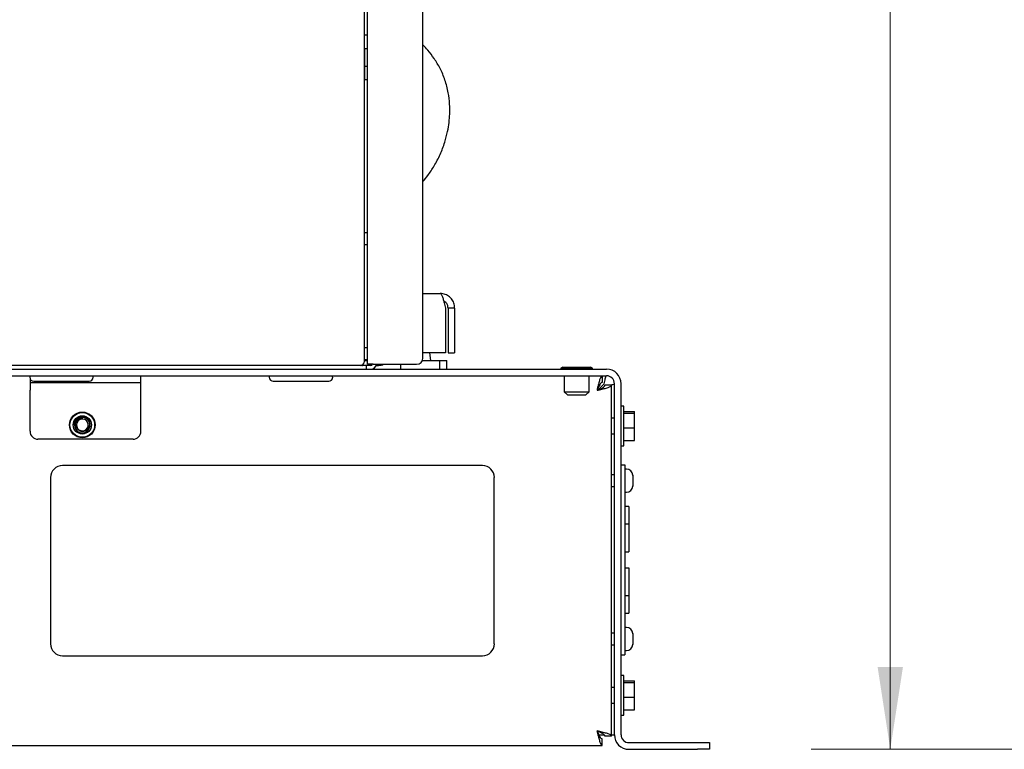
# Paper-space layout 'Sheet2' of a CAD drawing. Units: inches. Extents: x -5.3 to 16.7, y 0.3 to 10.7.
# Drawn here: x 10.4 to 11.9, y 3.2 to 4.3 of the extents above; entities that cross this region are included whole.
import ezdxf

# ---------------------------------------------------------------- set-up
doc = ezdxf.new("R2010")
doc.units = ezdxf.units.IN
doc.header["$MEASUREMENT"] = 0
doc.styles.add('SLDTEXTSTYLE0', font='TXT', dxfattribs={"width": 0.75})
doc.dimstyles.new('SLDDIMSTYLE6', dxfattribs={"dimtxt": 0.125, "dimasz": 0.13, "dimexe": 0, "dimexo": 0.0625, "dimgap": 0.03125, "dimtad": 0, "dimtih": 1, "dimtoh": 1, "dimlfac": 10, "dimrnd": 1e-09, "dimzin": 12, "dimdsep": 46, "dimtxsty": 'SLDTEXTSTYLE0', "dimsah": 1, "dimcen": 0.09, "dimadec": 0, "dimazin": 3, "dimtfac": 1, "dimtofl": 0, "dimtmove": 0, "dimatfit": 3, "dimfxl": 1, "dimfrac": 2, "dimtolj": 1, "dimtzin": 12, "dimarcsym": 0})

# ---------------------------------------------------------------- blocks, each defined once
blk = doc.blocks.new('_D_12')
at = {"color": 7, "linetype": 'Continuous', "lineweight": 0}
for p, q in [((11.9684, 5.6415), (11.6436, 5.6415)), ((11.7686, 5.6415), (11.7686, 4.7662)), ((11.7686, 3.1666), (11.7686, 4.5678)), ((12.0341, 3.1666), (11.6436, 3.1666))]:
    blk.add_line(p, q, dxfattribs=at)
at = {"color": 7, "linetype": 'Continuous', "lineweight": 18}
for points in [[(11.7686, 5.6415), (11.7486, 5.5115), (11.7886, 5.5115)], [(11.7686, 3.1666), (11.7886, 3.2966), (11.7486, 3.2966)]]:
    blk.add_solid(points, dxfattribs=at)
at = {"color": 7, "linetype": 'Continuous', "lineweight": 18, "insert": (11.5608, 4.7289), "char_height": 0.125, "attachment_point": 1, "style": 'SLDTEXTSTYLE0'}
blk.add_mtext('24.75', dxfattribs=at)

psp = doc.layouts.new('Sheet2')

# ---------------------------------------------------------------- linework, layer by layer
at = {"color": 7, "linetype": 'Continuous', "lineweight": 25}
for p, q in [((10.9438, 3.7743), (10.9438, 5.7788)), ((11.0313, 3.7843), (11.0313, 5.7688)), ((10.9388, 3.7788), (10.9388, 5.2124)), ((10.9388, 4.2943), (10.9438, 4.2943)), ((10.9388, 4.2729), (10.9396, 4.2729)), ((10.9396, 4.2729), (10.9438, 4.2729)), ((10.9396, 4.2449), (10.9396, 4.2729)), ((10.9396, 4.2488), (10.9388, 4.2488)), ((10.9396, 4.2449), (10.9438, 4.2449)), ((10.9396, 4.2239), (10.9396, 4.2449)), ((10.9388, 4.2327), (10.9396, 4.2327)), ((10.9396, 4.2239), (10.9438, 4.2239)), ((10.9438, 3.9818), (10.9388, 3.9818)), ((10.9388, 3.9634), (10.9438, 3.9634)), ((11.0313, 3.8861), (11.0584, 3.8861)), ((11.0666, 3.8631), (11.0666, 3.7923)), ((11.0813, 3.8631), (11.0709, 3.8631)), ((11.0709, 3.8631), (11.0709, 3.7923)), ((11.0813, 3.8631), (11.0813, 3.7923)), ((10.9438, 3.8003), (10.9388, 3.8003)), ((11.0666, 3.7923), (11.0313, 3.7923)), ((11.0438, 3.7801), (11.0419, 3.7923)), ((11.0709, 3.7923), (11.0813, 3.7923)), ((10.9388, 3.7819), (10.9438, 3.7819)), ((10.9388, 3.7801), (10.9436, 3.7801)), ((10.9438, 3.7806), (10.9437, 3.7819)), ((11.0304, 3.7801), (11.0575, 3.7801)), ((11.0575, 3.7801), (11.0575, 3.7666)), ((11.0575, 3.7801), (11.0689, 3.7801)), ((11.0689, 3.7666), (11.0689, 3.7801)), ((8.4668, 3.7666), (11.3209, 3.7666)), ((10.9421, 3.7726), (10.3576, 3.7726)), ((10.9421, 3.7666), (10.9421, 3.7726)), ((10.949, 3.7726), (10.9421, 3.7726)), ((10.9529, 3.7743), (10.9438, 3.7743)), ((10.9529, 3.7743), (11.0213, 3.7743)), ((10.958, 3.7743), (10.958, 3.7724)), ((10.958, 3.7724), (10.9613, 3.7724)), ((10.9613, 3.7743), (10.9613, 3.7724)), ((10.9613, 3.7729), (10.9638, 3.7729)), ((10.9961, 3.7743), (10.9961, 3.7666)), ((11.2518, 3.7696), (11.2488, 3.7681)), ((11.2488, 3.7681), (11.2488, 3.7666)), ((11.2488, 3.7681), (11.2988, 3.7681)), ((11.2518, 3.7696), (11.2958, 3.7696)), ((11.2988, 3.7681), (11.2958, 3.7696)), ((11.2988, 3.7666), (11.2988, 3.7681)), ((8.4668, 3.7561), (11.3209, 3.7561)), ((10.4108, 3.7561), (10.4108, 3.7538)), ((10.4113, 3.7515), (10.4113, 3.7332)), ((10.4113, 3.7457), (10.5863, 3.7457)), ((10.4171, 3.7476), (10.5046, 3.7476)), ((10.5108, 3.7538), (10.5108, 3.7561)), ((10.5863, 3.7332), (10.5863, 3.7561)), ((10.7888, 3.7561), (10.7888, 3.7538)), ((10.7951, 3.7476), (10.8826, 3.7476)), ((10.8888, 3.7538), (10.8888, 3.7561)), ((11.2543, 3.7561), (11.2543, 3.731)), ((11.2933, 3.731), (11.2933, 3.7561)), ((11.3142, 3.7561), (11.3142, 3.7457)), ((10.4113, 3.6686), (10.4113, 3.7332)), ((10.5863, 3.6686), (10.5863, 3.7332)), ((11.2543, 3.731), (11.2594, 3.7259)), ((11.2543, 3.731), (11.2933, 3.731)), ((11.2883, 3.7259), (11.2933, 3.731)), ((11.3173, 3.7436), (11.3076, 3.7339)), ((11.3289, 3.7414), (11.3184, 3.7414)), ((11.3289, 3.1873), (11.3289, 3.7414)), ((11.3334, 3.1896), (11.3334, 3.7436)), ((11.3438, 3.1896), (11.3438, 3.7436)), ((11.2594, 3.7259), (11.2883, 3.7259)), ((11.348, 3.7081), (11.3438, 3.7081)), ((11.348, 3.7043), (11.348, 3.7081)), ((11.348, 3.6457), (11.348, 3.7043)), ((11.348, 3.6999), (11.365, 3.6999)), ((11.365, 3.697), (11.365, 3.6999)), ((11.3334, 3.6894), (11.3289, 3.6894)), ((11.348, 3.697), (11.365, 3.697)), ((11.365, 3.674), (11.365, 3.697)), ((11.348, 3.674), (11.365, 3.674)), ((11.365, 3.6538), (11.365, 3.674)), ((10.5738, 3.6561), (10.4238, 3.6561)), ((11.3289, 3.6644), (11.3334, 3.6644)), ((11.348, 3.6538), (11.365, 3.6538)), ((11.3438, 3.6457), (11.348, 3.6457)), ((11.1251, 3.6144), (10.4626, 3.6144)), ((11.3438, 3.6157), (11.3498, 3.6157)), ((11.3498, 3.6157), (11.3498, 3.3157)), ((11.3523, 3.6089), (11.3498, 3.6089)), ((10.4438, 3.5956), (10.4438, 3.3331)), ((11.1438, 3.3331), (11.1438, 3.5956)), ((11.3334, 3.5999), (11.3289, 3.5999)), ((11.3623, 3.5989), (11.3623, 3.5995)), ((11.3623, 3.5995), (11.3623, 3.5989)), ((11.3623, 3.5989), (11.3623, 3.5953)), ((11.3623, 3.5953), (11.3623, 3.5951)), ((11.3623, 3.5953), (11.3623, 3.5953)), ((11.3623, 3.5951), (11.3623, 3.5943)), ((11.3623, 3.5943), (11.3623, 3.5871)), ((11.3289, 3.5815), (11.3334, 3.5815)), ((11.3623, 3.5871), (11.3623, 3.5863)), ((11.3623, 3.5871), (11.3623, 3.5871)), ((11.3623, 3.5863), (11.3623, 3.5861)), ((11.3623, 3.5861), (11.3623, 3.5825)), ((11.3623, 3.582), (11.3623, 3.5825)), ((11.3623, 3.5825), (11.3623, 3.582)), ((11.3623, 3.5825), (11.3623, 3.5825)), ((11.3498, 3.5725), (11.3523, 3.5725)), ((11.3561, 3.5501), (11.3498, 3.5501)), ((11.3561, 3.5501), (11.3561, 3.522)), ((11.3561, 3.522), (11.3498, 3.522)), ((11.3561, 3.522), (11.3561, 3.4782)), ((11.3498, 3.4782), (11.3561, 3.4782)), ((11.3498, 3.4532), (11.3561, 3.4532)), ((11.3561, 3.4532), (11.3561, 3.4095)), ((11.3498, 3.4095), (11.3561, 3.4095)), ((11.3561, 3.4095), (11.3561, 3.3813)), ((11.3498, 3.3813), (11.3561, 3.3813)), ((11.3523, 3.3589), (11.3498, 3.3589)), ((11.3334, 3.3499), (11.3289, 3.3499)), ((11.3623, 3.3489), (11.3623, 3.3495)), ((11.3623, 3.3495), (11.3623, 3.3489)), ((11.3623, 3.3489), (11.3623, 3.3453)), ((11.3623, 3.3453), (11.3623, 3.3451)), ((11.3623, 3.3453), (11.3623, 3.3453)), ((11.3623, 3.3451), (11.3623, 3.3443)), ((11.3623, 3.3443), (11.3623, 3.3371)), ((11.3289, 3.3315), (11.3334, 3.3315)), ((11.3623, 3.3371), (11.3623, 3.3363)), ((11.3623, 3.3371), (11.3623, 3.3371)), ((11.3623, 3.3363), (11.3623, 3.3361)), ((11.3623, 3.3361), (11.3623, 3.3325)), ((11.3623, 3.332), (11.3623, 3.3325)), ((11.3623, 3.3325), (11.3623, 3.332)), ((11.3623, 3.3325), (11.3623, 3.3325)), ((10.4626, 3.3144), (11.1251, 3.3144)), ((11.3438, 3.3157), (11.3498, 3.3157)), ((11.3498, 3.3225), (11.3523, 3.3225)), ((11.348, 3.2831), (11.3438, 3.2831)), ((11.348, 3.2793), (11.348, 3.2831)), ((11.348, 3.2207), (11.348, 3.2793)), ((11.3334, 3.2644), (11.3289, 3.2644)), ((11.348, 3.2749), (11.365, 3.2749)), ((11.348, 3.272), (11.365, 3.272)), ((11.365, 3.272), (11.365, 3.2749)), ((11.365, 3.249), (11.365, 3.272)), ((11.348, 3.249), (11.365, 3.249)), ((11.365, 3.2288), (11.365, 3.249)), ((11.3289, 3.2394), (11.3334, 3.2394)), ((11.3438, 3.2207), (11.348, 3.2207)), ((11.348, 3.2288), (11.365, 3.2288)), ((11.3086, 3.1896), (11.3172, 3.1896)), ((11.3289, 3.1873), (11.3184, 3.1873)), ((11.3289, 3.1896), (11.3334, 3.1896)), ((8.4735, 3.1726), (11.3142, 3.1726)), ((11.3142, 3.1726), (11.3142, 3.1831)), ((11.3563, 3.1771), (11.4646, 3.1771)), ((11.4646, 3.1771), (11.4834, 3.1771)), ((11.4834, 3.1771), (11.4834, 3.1666)), ((11.3563, 3.1666), (11.4646, 3.1666)), ((11.4834, 3.1666), (11.4646, 3.1666))]:
    psp.add_line(p, q, dxfattribs=at)
for radius in [0.0203, 0.0195, 0.0144]:
    psp.add_circle((10.4938, 3.6786), radius, dxfattribs=at)
for centre, radius, start, end in [((10.9326, 3.7788), 0.00625, 270, 0), ((11.0213, 3.7843), 0.01, 270, 0), ((10.949, 3.7757), 0.00908, 270, 351.563), ((10.949, 3.7757), 0.0031, 270, 334.5481), ((10.9638, 3.7829), 0.01, 270, 300.7705), ((11.3209, 3.7436), 0.023, 0, 90), ((10.4171, 3.7538), 0.00625, 180, 270), ((10.5046, 3.7538), 0.00625, 270, 0), ((10.7951, 3.7538), 0.00625, 180, 270), ((10.8826, 3.7538), 0.00625, 270, 0), ((11.3209, 3.7436), 0.0125, 0, 90), ((10.4938, 3.6786), 0.0125, 180, 135), ((10.4939, 3.6786), 0.00936, 139.3913, 84.9341), ((10.4938, 3.6786), 0.00937, 84.7179, 140.2821), ((10.4238, 3.6686), 0.0125, 180, 270), ((10.5738, 3.6686), 0.0125, 270, 0), ((10.4626, 3.5956), 0.0188, 90, 180), ((11.1251, 3.5956), 0.0188, 0, 90), ((11.3523, 3.5989), 0.01, 3.036, 90), ((11.3523, 3.5825), 0.01, 270, 356.9256), ((11.3523, 3.3489), 0.01, 3.036, 90), ((10.4626, 3.3331), 0.0188, 180, 270), ((11.1251, 3.3331), 0.0188, 270, 0), ((11.3523, 3.3325), 0.01, 270, 356.9256), ((11.3563, 3.1896), 0.023, 180, 270), ((11.3563, 3.1896), 0.0125, 180, 270)]:
    psp.add_arc(centre, radius, start, end, dxfattribs=at)
for points, knots in [([(11.0313, 4.0628), (11.0339, 4.0659), (11.0403, 4.0737), (11.0496, 4.0879), (11.0588, 4.1054), (11.0657, 4.1237), (11.0702, 4.1407), (11.0726, 4.1556), (11.0737, 4.1701), (11.0736, 4.1858), (11.0714, 4.2038), (11.0665, 4.2229), (11.0589, 4.241), (11.0495, 4.2566), (11.0403, 4.2689), (11.0339, 4.2756), (11.0313, 4.2784)], [0, 0, 0, 0, 0.0499488, 0.1269641, 0.2136787, 0.300077, 0.3745529, 0.4369525, 0.4929085, 0.5589498, 0.6364647, 0.7237922, 0.807746, 0.884055, 0.9525383, 1, 1, 1, 1]), ([(11.0584, 3.8861), (11.059, 3.8858), (11.0602, 3.8853), (11.062, 3.8811), (11.0638, 3.875), (11.0654, 3.8686), (11.0663, 3.8645), (11.0666, 3.8631)], [0, 0, 0, 0, 0.22026, 0.440541, 0.660823, 0.881105, 1, 1, 1, 1]), ([(11.0813, 3.8631), (11.0811, 3.8657), (11.0805, 3.871), (11.0764, 3.8781), (11.0703, 3.8833), (11.0639, 3.8857), (11.0598, 3.886), (11.0584, 3.8861)], [0, 0, 0, 0, 0.22026, 0.440541, 0.660823, 0.881105, 1, 1, 1, 1]), ([(11.0709, 3.8631), (11.0707, 3.8648), (11.0703, 3.868), (11.0677, 3.8719), (11.0652, 3.8735), (11.064, 3.8742)], [0, 0, 0, 0, 0.36396, 0.695874, 1, 1, 1, 1]), ([(10.9336, 3.7728), (10.9336, 3.7728), (10.9342, 3.7725), (10.935, 3.7725), (10.9358, 3.7726)], [0, 0, 0, 0, 0.006965, 1, 1, 1, 1]), ([(11.3142, 3.7561), (11.3136, 3.7559), (11.3124, 3.7553), (11.3105, 3.7512), (11.3087, 3.7451), (11.3072, 3.7387), (11.3062, 3.7346), (11.3059, 3.7332)], [0, 0, 0, 0, 0.22026, 0.440541, 0.660823, 0.881105, 1, 1, 1, 1]), ([(11.3142, 3.7457), (11.3135, 3.7455), (11.3121, 3.7451), (11.3101, 3.7423), (11.3082, 3.7386), (11.3068, 3.7353), (11.306, 3.7335), (11.3059, 3.7332)], [0, 0, 0, 0, 0.255676, 0.488841, 0.721979, 0.955116, 1, 1, 1, 1]), ([(11.3173, 3.7436), (11.3176, 3.7451), (11.3181, 3.7479), (11.3189, 3.7517), (11.3197, 3.7545), (11.3203, 3.756), (11.3207, 3.7561), (11.3209, 3.7561)], [0, 0, 0, 0, 0.218179, 0.436358, 0.654523, 0.872689, 1, 1, 1, 1]), ([(11.3059, 3.7332), (11.3086, 3.7338), (11.3139, 3.735), (11.3209, 3.7368), (11.3261, 3.7386), (11.3286, 3.7402), (11.3288, 3.7411), (11.3289, 3.7414)], [0, 0, 0, 0, 0.22026, 0.440541, 0.660823, 0.881105, 1, 1, 1, 1]), ([(11.3059, 3.7332), (11.3076, 3.7339), (11.3108, 3.7352), (11.3148, 3.7372), (11.3175, 3.7391), (11.3184, 3.7405), (11.3184, 3.7413), (11.3184, 3.7414)], [0, 0, 0, 0, 0.2556765, 0.4888413, 0.7219787, 0.9551163, 1, 1, 1, 1]), ([(11.3334, 3.7436), (11.3332, 3.7434), (11.3329, 3.7429), (11.3309, 3.7421), (11.3288, 3.7417), (11.3278, 3.7414)], [0, 0, 0, 0, 0.350346, 0.700692, 1, 1, 1, 1]), ([(10.4813, 3.6786), (10.4815, 3.6802), (10.4819, 3.6833), (10.4839, 3.6867), (10.4857, 3.6879), (10.4863, 3.6883)], [0, 0, 0, 0, 0.414305, 0.8299, 1, 1, 1, 1]), ([(10.4947, 3.688), (10.4936, 3.6882), (10.4915, 3.6885), (10.4881, 3.6878), (10.4851, 3.6859), (10.4827, 3.6831), (10.4816, 3.6805), (10.4814, 3.6789), (10.4813, 3.6786)], [0, 0, 0, 0, 0.176888, 0.357297, 0.545619, 0.740178, 0.954811, 1, 1, 1, 1]), ([(10.4813, 3.6786), (10.4813, 3.6788), (10.4812, 3.68), (10.4816, 3.6824), (10.4828, 3.6853), (10.4843, 3.6868), (10.485, 3.6875)], [0, 0, 0, 0, 0.068996, 0.347388, 0.721805, 1, 1, 1, 1]), ([(10.4814, 3.678), (10.4814, 3.6787), (10.4813, 3.6804), (10.4821, 3.6831), (10.4833, 3.6856), (10.4845, 3.6869), (10.4851, 3.6874)], [0, 0, 0, 0, 0.203395, 0.497514, 0.792613, 1, 1, 1, 1]), ([(10.485, 3.6875), (10.4861, 3.6883), (10.4883, 3.69), (10.4925, 3.6909), (10.4966, 3.6905), (10.5004, 3.6887), (10.5032, 3.6859), (10.505, 3.6822), (10.5054, 3.6783), (10.5044, 3.6745), (10.5023, 3.6713), (10.4993, 3.6691), (10.4957, 3.668), (10.492, 3.6681), (10.4887, 3.6695), (10.4861, 3.6719), (10.4844, 3.6749), (10.4839, 3.6783), (10.4845, 3.6818), (10.4859, 3.6836), (10.4866, 3.6846)], [0, 0, 0, 0, 0.061222, 0.122443, 0.183692, 0.243617, 0.302879, 0.361438, 0.418724, 0.475911, 0.531228, 0.586583, 0.640365, 0.693729, 0.746138, 0.797522, 0.848555, 0.897969, 0.947435, 1, 1, 1, 1]), ([(11.3059, 3.1956), (11.3065, 3.1929), (11.3077, 3.1876), (11.3096, 3.1806), (11.3114, 3.1754), (11.3129, 3.1729), (11.3139, 3.1727), (11.3142, 3.1726)], [0, 0, 0, 0, 0.2202597, 0.4405414, 0.6608232, 0.8811048, 1, 1, 1, 1]), ([(11.3289, 3.1873), (11.3286, 3.1879), (11.3281, 3.1891), (11.3239, 3.1909), (11.3178, 3.1928), (11.3114, 3.1943), (11.3073, 3.1952), (11.3059, 3.1956)], [0, 0, 0, 0, 0.22026, 0.440541, 0.660823, 0.881105, 1, 1, 1, 1]), ([(11.3059, 3.1956), (11.3066, 3.1939), (11.308, 3.1907), (11.31, 3.1867), (11.3119, 3.184), (11.3133, 3.1831), (11.3141, 3.1831), (11.3142, 3.1831)], [0, 0, 0, 0, 0.255676, 0.488841, 0.721979, 0.955116, 1, 1, 1, 1]), ([(11.3184, 3.1873), (11.3182, 3.188), (11.3178, 3.1893), (11.3151, 3.1913), (11.3113, 3.1933), (11.308, 3.1947), (11.3062, 3.1954), (11.3059, 3.1956)], [0, 0, 0, 0, 0.255676, 0.488841, 0.721979, 0.955116, 1, 1, 1, 1])]:
    psp.add_open_spline(points, degree=3, knots=knots, dxfattribs=at)

# ---------------------------------------------------------------- dimensions: what is measured, and where the dimension line sits
at = {"color": 7, "linetype": 'Continuous', "lineweight": 18}
dim = psp.add_linear_dim(base=(11.7686, 5.6415), p1=(12.0841, 3.1666), p2=(12.0184, 5.6415), angle=90, dimstyle='SLDDIMSTYLE6', dxfattribs=at)
dim.commit()
dim.dimension.update_dxf_attribs({"geometry": '_D_12', "text_midpoint": (11.7686, 4.667), "dimtype": 160})

doc.saveas('drawing.dxf')
